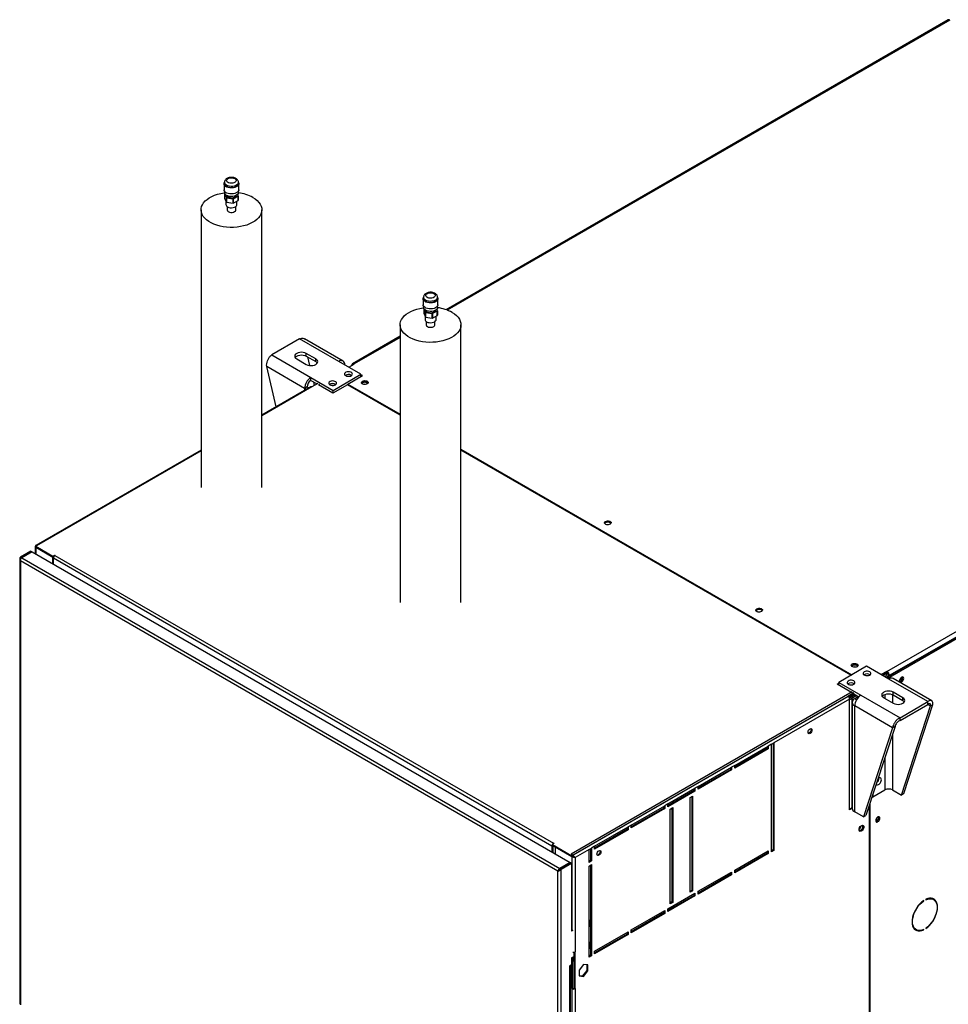
# Model space of a CAD drawing. Units: millimetres. Extents: x 5 to 414, y 3 to 291.
# Drawn here: x 182 to 209, y 25 to 54 of the extents above; entities that cross this region are included whole.
import ezdxf

# ---------------------------------------------------------------- set-up
doc = ezdxf.new("R2010")
doc.units = ezdxf.units.MM

msp = doc.modelspace()

# ---------------------------------------------------------------- linework, layer by layer
at = {"color": 7, "linetype": 'Continuous', "lineweight": 25}
for p, q in [((209.382, 54.045), (194.524, 45.467)), ((187.954, 49.195), (187.954, 49.018)), ((187.964, 49.236), (187.964, 49.195)), ((187.964, 48.98), (187.964, 48.936)), ((188.38, 49.195), (188.38, 49.236)), ((188.38, 48.936), (188.38, 48.98)), ((188.39, 49.018), (188.39, 49.195)), ((187.97, 48.898), (188.023, 48.784)), ((187.97, 48.898), (187.97, 48.762)), ((187.97, 48.762), (188.023, 48.648)), ((187.973, 48.901), (187.972, 48.901)), ((188.009, 48.679), (188.009, 48.577)), ((188.023, 48.648), (188.023, 48.784)), ((188.027, 48.782), (188.224, 48.752)), ((188.027, 48.782), (188.027, 48.646)), ((188.224, 48.616), (188.224, 48.752)), ((188.228, 48.752), (188.373, 48.836)), ((188.228, 48.752), (188.228, 48.616)), ((188.228, 48.616), (188.373, 48.7)), ((188.335, 48.577), (188.335, 48.678)), ((188.374, 48.839), (188.355, 48.879)), ((188.373, 48.7), (188.373, 48.836)), ((188.374, 48.839), (188.374, 48.702)), ((187.272, 48.422), (187.272, 40.202)), ((188.027, 48.646), (188.224, 48.616)), ((188.042, 48.52), (188.042, 48.422)), ((188.302, 48.422), (188.302, 48.52)), ((189.072, 40.202), (189.072, 48.422)), ((193.846, 45.793), (193.846, 45.616)), ((193.856, 45.834), (193.856, 45.793)), ((194.273, 45.793), (194.273, 45.834)), ((194.283, 45.616), (194.283, 45.793)), ((193.856, 45.579), (193.856, 45.535)), ((193.863, 45.496), (193.916, 45.383)), ((193.863, 45.496), (193.863, 45.36)), ((193.865, 45.5), (193.864, 45.499)), ((194.267, 45.437), (194.248, 45.477)), ((194.273, 45.535), (194.273, 45.579)), ((193.863, 45.36), (193.916, 45.246)), ((193.901, 45.277), (193.901, 45.175)), ((193.916, 45.246), (193.916, 45.383)), ((193.919, 45.38), (194.116, 45.35)), ((193.919, 45.38), (193.919, 45.244)), ((193.919, 45.244), (194.116, 45.214)), ((194.116, 45.214), (194.116, 45.35)), ((194.121, 45.351), (194.265, 45.434)), ((194.121, 45.351), (194.121, 45.215)), ((194.121, 45.215), (194.265, 45.298)), ((194.228, 45.175), (194.228, 45.276)), ((194.265, 45.298), (194.265, 45.434)), ((194.267, 45.437), (194.267, 45.301)), ((193.165, 45.02), (193.165, 36.8)), ((193.935, 45.118), (193.935, 45.02)), ((194.195, 45.02), (194.195, 45.118)), ((194.965, 36.8), (194.965, 45.02)), ((207.57, 34.759), (225.201, 44.937)), ((190.188, 44.604), (189.363, 44.127)), ((191.347, 43.934), (190.188, 44.604)), ((191.477, 43.947), (190.336, 44.606)), ((193.165, 44.683), (191.752, 43.867)), ((207.618, 34.609), (225.295, 44.815)), ((225.272, 44.815), (207.641, 34.637)), ((207.653, 34.589), (225.331, 44.794)), ((189.363, 44.127), (190.522, 43.458)), ((190.105, 44.012), (190.388, 43.848)), ((190.671, 44.012), (190.388, 44.175)), ((190.388, 44.093), (190.388, 44.175)), ((190.388, 44.093), (190.671, 43.93)), ((190.423, 44.073), (190.484, 43.818)), ((190.671, 43.93), (190.671, 44.012)), ((190.338, 43.139), (189.215, 43.788)), ((189.498, 42.596), (189.215, 43.788)), ((192.002, 43.556), (191.347, 43.934)), ((191.642, 43.764), (191.807, 43.859)), ((191.731, 43.821), (191.731, 43.816)), ((191.807, 43.859), (191.802, 43.862)), ((190.522, 43.458), (191.178, 43.08)), ((190.522, 43.376), (190.522, 43.458)), ((191.178, 43.08), (192.002, 43.556)), ((191.619, 43.267), (192.049, 43.515)), ((191.72, 43.529), (191.731, 43.521)), ((192.002, 43.488), (192.002, 43.556)), ((192.049, 43.515), (192.002, 43.542)), ((192.014, 43.495), (192.002, 43.501)), ((190.519, 43.185), (189.072, 42.35)), ((190.409, 43.18), (190.338, 43.139)), ((190.522, 43.376), (190.706, 43.27)), ((190.729, 43.284), (190.553, 43.182)), ((190.599, 43.332), (190.625, 43.224)), ((190.777, 43.257), (190.753, 43.243)), ((191.177, 42.998), (190.753, 43.243)), ((191.607, 43.246), (191.177, 42.998)), ((191.248, 43.256), (191.259, 43.25)), ((193.165, 42.347), (191.607, 43.246)), ((191.608, 43.246), (191.619, 43.253)), ((191.619, 43.267), (193.165, 42.375)), ((191.619, 43.24), (191.619, 43.267)), ((191.178, 42.998), (191.178, 43.08)), ((187.272, 41.31), (182.381, 38.487)), ((194.965, 41.336), (206.527, 34.661)), ((206.504, 34.647), (194.965, 41.308)), ((182.408, 38.48), (182.383, 38.466)), ((182.383, 38.466), (182.89, 38.173)), ((182.383, 38.438), (182.383, 38.466)), ((182.232, 38.324), (181.926, 38.147)), ((182.256, 38.311), (181.95, 38.134)), ((182.273, 38.301), (181.966, 38.124)), ((182.232, 38.324), (182.256, 38.311)), ((182.256, 38.291), (182.256, 38.311)), ((182.273, 38.301), (198.196, 29.108)), ((182.364, 38.457), (182.364, 38.248)), ((182.383, 38.438), (182.89, 38.146)), ((182.383, 38.437), (182.878, 38.151)), ((182.89, 38.173), (182.949, 38.207)), ((182.89, 38.146), (182.89, 38.173)), ((182.949, 38.207), (182.961, 38.2)), ((182.949, 38.194), (182.949, 38.207)), ((182.961, 38.2), (182.949, 38.194)), ((182.949, 38.194), (197.704, 29.676)), ((181.906, 38.093), (181.906, 24.911)), ((181.95, 38.134), (181.926, 38.147)), ((197.836, 28.854), (181.926, 38.038)), ((181.926, 38.038), (181.926, 24.892)), ((181.966, 38.124), (197.89, 28.931)), ((182.878, 38.151), (182.88, 38.152)), ((182.878, 38.151), (182.878, 37.951)), ((182.89, 38.146), (182.918, 38.162)), ((182.902, 38.153), (182.902, 38.112)), ((197.657, 29.594), (182.902, 38.112)), ((182.902, 37.938), (182.902, 38.112)), ((206.969, 34.916), (206.144, 34.439)), ((207.625, 34.537), (206.969, 34.916)), ((207.566, 34.762), (207.401, 34.667)), ((207.566, 34.721), (207.436, 34.646)), ((207.554, 34.701), (207.448, 34.64)), ((207.542, 34.707), (207.554, 34.701)), ((207.554, 34.646), (207.554, 34.701)), ((207.57, 34.759), (207.566, 34.762)), ((207.566, 34.721), (207.566, 34.762)), ((207.57, 34.718), (207.566, 34.721)), ((207.57, 34.718), (207.57, 34.759)), ((206.097, 34.385), (206.144, 34.412)), ((206.569, 34.113), (206.097, 34.385)), ((206.121, 34.371), (206.144, 34.385)), ((206.144, 34.439), (206.8, 34.061)), ((206.144, 34.358), (206.144, 34.439)), ((207.495, 34.612), (207.554, 34.646)), ((207.528, 34.593), (207.57, 34.617)), ((207.57, 34.617), (207.618, 34.59)), ((207.618, 34.59), (207.575, 34.566)), ((207.606, 34.657), (207.641, 34.637)), ((207.606, 34.597), (207.606, 34.657)), ((207.618, 34.609), (207.653, 34.589)), ((207.618, 34.541), (207.618, 34.609)), ((207.618, 34.59), (207.618, 34.541)), ((208.784, 33.868), (207.625, 34.537)), ((207.641, 34.623), (207.641, 34.637)), ((207.653, 34.551), (207.653, 34.589)), ((208.896, 33.891), (207.755, 34.55)), ((208.032, 34.577), (208.028, 34.6)), ((206.545, 34.154), (198.224, 29.35)), ((198.246, 29.308), (206.569, 34.113)), ((206.592, 34.126), (206.415, 34.024)), ((206.592, 34.099), (206.435, 34.008)), ((206.469, 34.02), (206.599, 34.095)), ((206.569, 34.086), (206.569, 34.113)), ((206.592, 34.099), (206.739, 34.014)), ((208.042, 33.984), (207.759, 34.147)), ((207.759, 34.065), (207.759, 34.147)), ((206.415, 34.024), (198.271, 29.323)), ((206.463, 33.943), (204.223, 32.65)), ((206.435, 34.008), (206.569, 34.086)), ((206.463, 30.663), (206.463, 33.943)), ((206.469, 34.028), (206.469, 34.02)), ((206.486, 33.992), (206.632, 34.076)), ((206.533, 33.964), (206.486, 33.992)), ((206.68, 34.049), (206.533, 33.964)), ((206.54, 33.849), (206.54, 30.713)), ((206.729, 34.02), (206.616, 33.955)), ((206.8, 34.061), (207.959, 33.392)), ((207.476, 33.984), (207.759, 33.82)), ((207.759, 34.065), (208.042, 33.902)), ((207.959, 33.392), (208.784, 33.868)), ((208.042, 33.902), (208.042, 33.984)), ((208.784, 33.786), (208.784, 33.868)), ((207.739, 33.094), (206.616, 33.743)), ((206.616, 30.607), (206.616, 33.743)), ((207.959, 33.31), (208.784, 33.786)), ((207.997, 31.105), (208.861, 33.742)), ((208.068, 31.146), (208.932, 33.783)), ((208.861, 33.742), (208.932, 33.783)), ((207.959, 33.31), (207.959, 33.392)), ((207.739, 33.094), (206.875, 30.458)), ((207.81, 33.135), (206.946, 30.498)), ((207.81, 33.135), (207.739, 33.094)), ((204.153, 32.609), (204.223, 32.65)), ((204.2, 32.637), (204.2, 29.479)), ((204.223, 32.65), (204.223, 29.466)), ((203.068, 31.983), (204.058, 32.555)), ((204.035, 32.487), (203.068, 31.929)), ((204.058, 32.473), (203.068, 31.902)), ((204.035, 32.541), (204.035, 32.487)), ((204.035, 32.487), (204.058, 32.473)), ((204.153, 32.609), (204.058, 32.555)), ((204.058, 32.555), (204.058, 32.473)), ((204.153, 29.425), (204.153, 32.609)), ((201.984, 31.357), (202.974, 31.929)), ((202.951, 31.861), (201.984, 31.303)), ((202.974, 31.847), (201.984, 31.276)), ((202.951, 31.915), (202.951, 31.861)), ((202.951, 31.861), (202.974, 31.847)), ((203.068, 31.983), (202.974, 31.929)), ((202.974, 31.929), (202.974, 31.847)), ((203.068, 31.902), (203.068, 31.983)), ((201.089, 30.84), (201.89, 31.303)), ((201.866, 31.235), (201.089, 30.786)), ((201.89, 31.221), (201.089, 30.759)), ((201.866, 31.289), (201.866, 31.235)), ((201.866, 31.235), (201.89, 31.221)), ((201.984, 31.357), (201.89, 31.303)), ((201.89, 31.303), (201.89, 31.221)), ((201.984, 31.276), (201.984, 31.357)), ((207.12, 31.029), (207.513, 31.256)), ((207.153, 31.048), (207.511, 31.255)), ((207.738, 31.255), (207.997, 31.105)), ((201.749, 31.031), (201.819, 31.072)), ((201.749, 28.227), (201.749, 31.031)), ((201.796, 31.058), (201.796, 28.282)), ((201.819, 31.072), (201.819, 28.268)), ((207.13, 31.061), (207.153, 31.048)), ((207.153, 31.131), (207.153, 31.048)), ((208.068, 31.146), (207.997, 31.105)), ((200.004, 30.215), (200.994, 30.786)), ((200.971, 30.718), (200.004, 30.16)), ((200.994, 30.704), (200.004, 30.133)), ((200.971, 30.772), (200.971, 30.718)), ((200.971, 30.718), (200.994, 30.704)), ((201.089, 30.84), (200.994, 30.786)), ((200.994, 30.786), (200.994, 30.704)), ((201.089, 30.759), (201.089, 30.84)), ((201.159, 30.691), (201.23, 30.732)), ((201.159, 27.887), (201.159, 30.691)), ((201.206, 30.718), (201.206, 27.942)), ((201.23, 30.732), (201.23, 27.928)), ((206.463, 30.69), (206.54, 30.735)), ((206.54, 30.708), (206.463, 30.663)), ((206.875, 30.458), (206.616, 30.607)), ((207.046, 30.804), (207.046, 23.915)), ((207.07, 23.937), (207.07, 30.876)), ((206.875, 30.458), (206.946, 30.498)), ((207.325, 30.44), (207.321, 30.463)), ((198.92, 29.589), (199.91, 30.16)), ((199.886, 30.092), (198.92, 29.534)), ((199.91, 30.078), (198.92, 29.507)), ((199.886, 30.146), (199.886, 30.092)), ((199.886, 30.092), (199.91, 30.078)), ((200.004, 30.215), (199.91, 30.16)), ((199.91, 30.16), (199.91, 30.078)), ((200.004, 30.133), (200.004, 30.215)), ((197.68, 29.608), (197.657, 29.594)), ((197.657, 29.594), (197.657, 29.42)), ((197.727, 29.676), (197.669, 29.642)), ((197.669, 29.642), (198.246, 29.308)), ((197.669, 29.614), (197.669, 29.642)), ((197.669, 29.614), (198.246, 29.281)), ((197.68, 29.608), (197.68, 29.406)), ((197.704, 29.676), (197.716, 29.682)), ((197.716, 29.682), (197.727, 29.676)), ((197.716, 29.669), (197.716, 29.682)), ((197.751, 29.565), (197.753, 29.566)), ((198.246, 29.279), (197.751, 29.565)), ((197.751, 29.565), (197.751, 29.365)), ((198.755, 29.493), (198.34, 29.254)), ((198.755, 29.493), (198.826, 29.534)), ((198.755, 29.112), (198.755, 29.493)), ((198.802, 29.521), (198.802, 29.167)), ((198.92, 29.589), (198.826, 29.534)), ((198.826, 29.534), (198.826, 29.153)), ((198.92, 29.507), (198.92, 29.589)), ((203.068, 28.881), (204.058, 29.452)), ((204.035, 29.438), (204.035, 29.384)), ((204.058, 29.452), (204.058, 29.37)), ((204.2, 29.479), (204.153, 29.452)), ((204.223, 29.466), (204.153, 29.425)), ((204.2, 29.479), (204.223, 29.466)), ((198.271, 29.323), (198.224, 29.35)), ((198.246, 29.281), (198.246, 29.308)), ((198.246, 29.281), (198.274, 29.297)), ((198.246, 29.279), (198.27, 29.293)), ((198.27, 29.293), (198.268, 29.294)), ((198.271, 29.323), (198.271, 29.296)), ((198.34, 29.254), (198.317, 29.267)), ((198.34, 29.254), (198.34, 26.464)), ((198.802, 29.167), (198.755, 29.14)), ((198.826, 29.153), (198.755, 29.112)), ((198.802, 29.167), (198.826, 29.153)), ((204.035, 29.384), (203.068, 28.826)), ((204.058, 29.37), (203.068, 28.799)), ((204.035, 29.384), (204.058, 29.37)), ((197.853, 28.864), (197.836, 28.854)), ((197.836, 15.707), (197.836, 28.854)), ((197.867, 28.874), (197.853, 28.864)), ((198.196, 29.108), (197.89, 28.931)), ((197.89, 28.931), (197.89, 28.904)), ((197.89, 28.904), (197.899, 28.91)), ((197.907, 28.922), (198.213, 29.099)), ((197.907, 28.922), (197.93, 28.908)), ((197.93, 28.908), (198.237, 29.085)), ((197.93, 15.692), (197.93, 28.908)), ((198.196, 29.089), (198.196, 29.108)), ((198.237, 29.085), (198.213, 29.099)), ((198.237, 29.085), (198.237, 27.071)), ((198.755, 29.003), (198.826, 29.044)), ((198.755, 26.309), (198.755, 29.003)), ((198.802, 29.031), (198.802, 26.363)), ((198.826, 29.044), (198.826, 26.35)), ((203.068, 28.799), (203.068, 28.881)), ((201.984, 28.255), (202.974, 28.826)), ((202.951, 28.758), (201.984, 28.2)), ((202.974, 28.744), (201.984, 28.173)), ((202.951, 28.812), (202.951, 28.758)), ((202.951, 28.758), (202.974, 28.744)), ((202.974, 28.826), (202.974, 28.744)), ((201.796, 28.282), (201.749, 28.255)), ((201.819, 28.268), (201.749, 28.227)), ((201.796, 28.282), (201.819, 28.268)), ((201.089, 27.738), (201.89, 28.2)), ((201.866, 28.132), (201.089, 27.683)), ((201.89, 28.119), (201.089, 27.656)), ((201.866, 28.187), (201.866, 28.132)), ((201.866, 28.132), (201.89, 28.119)), ((201.89, 28.2), (201.89, 28.119)), ((201.984, 28.173), (201.984, 28.255)), ((208.648, 27.975), (208.659, 27.969)), ((208.659, 27.969), (208.659, 27.983)), ((208.721, 28.019), (208.721, 28.005)), ((208.948, 28.014), (208.913, 28.035)), ((208.967, 28.011), (208.96, 28.007)), ((200.004, 27.112), (200.994, 27.683)), ((200.994, 27.683), (200.994, 27.601)), ((201.089, 27.656), (201.089, 27.738)), ((201.206, 27.942), (201.159, 27.914)), ((201.23, 27.928), (201.159, 27.887)), ((201.206, 27.942), (201.23, 27.928)), ((198.767, 27.404), (198.755, 27.411)), ((198.767, 27.214), (198.767, 27.404)), ((200.971, 27.615), (200.004, 27.057)), ((200.994, 27.601), (200.004, 27.03)), ((200.971, 27.67), (200.971, 27.615)), ((200.971, 27.615), (200.994, 27.601)), ((198.246, 27.104), (198.237, 27.098)), ((198.755, 27.193), (198.767, 27.214)), ((200.004, 27.03), (200.004, 27.112)), ((208.396, 27.14), (208.432, 27.119)), ((208.645, 27.122), (208.659, 27.115)), ((208.659, 27.115), (208.659, 27.128)), ((208.721, 27.165), (208.721, 27.151)), ((198.276, 27.094), (198.237, 27.071)), ((198.92, 26.486), (199.91, 27.057)), ((199.886, 26.989), (198.92, 26.431)), ((199.91, 26.976), (198.92, 26.404)), ((199.886, 27.044), (199.886, 26.989)), ((199.886, 26.989), (199.91, 26.976)), ((199.91, 27.057), (199.91, 26.976)), ((198.767, 26.751), (198.755, 26.758)), ((198.755, 26.54), (198.767, 26.561)), ((198.767, 26.561), (198.767, 26.751)), ((198.237, 26.282), (198.307, 26.322)), ((198.237, 26.282), (198.237, 26.078)), ((198.258, 26.294), (198.258, 25.396)), ((198.284, 26.309), (198.284, 26.2)), ((198.307, 26.322), (198.307, 26.186)), ((198.317, 25.389), (198.317, 26.455)), ((198.34, 25.375), (198.34, 26.464)), ((198.802, 26.363), (198.755, 26.336)), ((198.826, 26.35), (198.755, 26.309)), ((198.802, 26.363), (198.826, 26.35)), ((198.92, 26.404), (198.92, 26.486)), ((198.237, 26.078), (198.178, 26.044)), ((198.178, 26.044), (198.178, 26.03)), ((198.178, 26.03), (198.189, 26.037)), ((198.189, 18.048), (198.189, 26.037)), ((198.209, 18.075), (198.209, 26.062)), ((198.234, 26.076), (198.234, 25.382)), ((198.284, 26.2), (198.307, 26.186)), ((198.307, 26.186), (198.317, 26.192)), ((198.59, 26.09), (198.458, 25.926)), ((198.722, 26.078), (198.59, 26.09)), ((198.699, 25.916), (198.699, 26.08)), ((198.722, 25.902), (198.722, 26.078)), ((198.458, 25.926), (198.458, 25.75)), ((198.458, 25.761), (198.567, 25.752)), ((198.458, 25.75), (198.59, 25.738)), ((198.567, 25.752), (198.699, 25.916)), ((198.567, 25.752), (198.59, 25.738)), ((198.59, 25.738), (198.722, 25.902)), ((198.699, 25.916), (198.722, 25.902)), ((198.258, 25.396), (198.234, 25.382)), ((198.234, 25.382), (198.246, 25.375)), ((198.246, 25.375), (198.27, 25.389)), ((198.246, 25.375), (198.246, 18.639)), ((198.258, 25.396), (198.27, 25.389)), ((198.317, 25.389), (198.34, 25.375)), ((198.34, 25.375), (198.34, 18.639))]:
    msp.add_line(p, q, dxfattribs=at)
at = {"color": 8, "linetype": 'Continuous', "lineweight": 25}
for p, q in [((209.432, 54.04), (194.56, 45.454)), ((193.165, 44.649), (191.802, 43.862)), ((191.736, 43.819), (191.731, 43.821)), ((191.802, 43.857), (191.802, 43.862)), ((190.553, 43.182), (189.072, 42.327)), ((190.338, 43.139), (190.338, 43.081)), ((187.272, 41.288), (182.408, 38.48)), ((182.383, 38.437), (182.383, 38.237)), ((181.95, 38.108), (181.95, 38.134)), ((206.533, 33.964), (206.533, 30.731)), ((206.67, 33.924), (206.616, 33.955)), ((207.511, 34.081), (207.511, 33.963)), ((207.738, 34.076), (207.738, 33.833)), ((208.784, 33.786), (208.861, 33.742)), ((207.738, 32.914), (207.738, 31.255)), ((207.511, 32.224), (207.511, 31.255)), ((197.704, 29.662), (197.704, 29.676)), ((198.246, 29.279), (198.246, 27.104)), ((198.178, 26.044), (198.189, 26.037))]:
    msp.add_line(p, q, dxfattribs=at)
at = {"color": 7, "linetype": 'Continuous', "lineweight": 25, "flags": 128}
for points in [[(188.272, 49.348), (188.297, 49.328), (188.311, 49.305), (188.313, 49.281), (188.302, 49.257), (188.279, 49.237), (188.247, 49.221), (188.209, 49.211), (188.167, 49.208), (188.125, 49.213), (188.088, 49.224), (188.058, 49.242), (188.038, 49.263), (188.031, 49.287), (188.035, 49.311), (188.052, 49.334), (188.08, 49.352), (188.115, 49.365), (188.156, 49.371), (188.198, 49.37), (188.238, 49.362), (188.272, 49.348)], [(188.379, 49.234), (188.39, 49.206), (188.388, 49.177), (188.375, 49.148), (188.351, 49.123), (188.317, 49.101), (188.276, 49.084), (188.229, 49.073), (188.178, 49.069), (188.128, 49.071), (188.08, 49.081), (188.037, 49.096), (188.001, 49.117), (187.974, 49.142), (187.958, 49.169), (187.954, 49.199), (187.961, 49.227), (187.964, 49.233)], [(188.39, 49.018), (188.388, 49), (188.375, 48.971), (188.351, 48.946), (188.317, 48.924), (188.276, 48.907), (188.229, 48.896), (188.178, 48.892), (188.128, 48.895), (188.08, 48.904), (188.037, 48.919), (188.001, 48.94), (187.974, 48.965), (187.958, 48.992), (187.954, 49.018)], [(188.38, 49.195), (188.377, 49.173), (188.362, 49.146), (188.336, 49.121), (188.301, 49.1), (188.258, 49.085), (188.21, 49.077), (188.16, 49.075), (188.11, 49.08), (188.064, 49.092), (188.025, 49.11), (187.994, 49.133), (187.973, 49.159), (187.964, 49.188), (187.964, 49.195)], [(188.808, 48.789), (188.877, 48.745), (188.936, 48.696), (188.985, 48.644), (189.024, 48.589), (189.052, 48.532), (189.068, 48.474), (189.072, 48.414), (189.065, 48.355), (189.046, 48.297), (189.015, 48.24), (188.974, 48.186), (188.922, 48.135), (188.861, 48.087), (188.79, 48.044), (188.711, 48.006), (188.626, 47.973), (188.534, 47.946), (188.438, 47.925), (188.338, 47.911), (188.236, 47.904), (188.134, 47.903), (188.031, 47.909), (187.931, 47.921), (187.834, 47.94), (187.741, 47.966), (187.654, 47.997), (187.573, 48.034), (187.5, 48.076), (187.436, 48.123), (187.382, 48.173), (187.338, 48.226), (187.305, 48.283), (187.283, 48.341), (187.273, 48.4), (187.274, 48.459), (187.288, 48.518), (187.312, 48.575), (187.348, 48.631), (187.395, 48.684), (187.452, 48.733), (187.518, 48.779), (187.592, 48.819), (187.675, 48.855), (187.763, 48.885), (187.858, 48.909), (187.956, 48.926), (187.964, 48.927)], [(188.38, 48.936), (188.377, 48.915), (188.362, 48.887), (188.336, 48.862), (188.301, 48.842), (188.258, 48.827), (188.21, 48.818), (188.16, 48.816), (188.11, 48.821), (188.064, 48.833), (188.025, 48.851), (187.994, 48.874), (187.973, 48.901), (187.964, 48.929), (187.964, 48.936)], [(188.065, 48.806), (188.099, 48.791), (188.14, 48.783), (188.183, 48.781), (188.225, 48.786), (188.263, 48.798), (188.294, 48.816), (188.314, 48.838), (188.321, 48.852)], [(188.057, 48.51), (188.092, 48.495), (188.133, 48.485), (188.178, 48.483), (188.222, 48.487), (188.262, 48.498), (188.295, 48.515), (188.32, 48.537), (188.333, 48.561), (188.335, 48.577)], [(188.08, 48.369), (188.113, 48.355), (188.152, 48.348), (188.192, 48.348), (188.231, 48.355), (188.264, 48.369), (188.288, 48.388), (188.3, 48.41), (188.302, 48.422)], [(194.272, 45.833), (194.282, 45.804), (194.281, 45.775), (194.268, 45.747), (194.244, 45.721), (194.21, 45.699), (194.168, 45.682), (194.121, 45.671), (194.071, 45.667), (194.021, 45.67), (193.972, 45.679), (193.929, 45.694), (193.893, 45.715), (193.867, 45.74), (193.851, 45.768), (193.846, 45.797), (193.854, 45.826), (193.856, 45.831)], [(194.273, 45.793), (194.27, 45.771), (194.255, 45.744), (194.229, 45.719), (194.193, 45.698), (194.15, 45.683), (194.102, 45.675), (194.052, 45.673), (194.003, 45.678), (193.957, 45.69), (193.917, 45.708), (193.886, 45.731), (193.866, 45.757), (193.857, 45.786), (193.856, 45.793)], [(194.165, 45.946), (194.19, 45.927), (194.204, 45.904), (194.205, 45.879), (194.195, 45.856), (194.172, 45.835), (194.14, 45.819), (194.101, 45.809), (194.059, 45.807), (194.018, 45.811), (193.981, 45.823), (193.951, 45.84), (193.931, 45.861), (193.923, 45.885), (193.928, 45.91), (193.945, 45.932), (193.972, 45.95), (194.008, 45.963), (194.049, 45.97), (194.091, 45.969), (194.131, 45.961), (194.165, 45.946)], [(194.701, 45.388), (194.769, 45.343), (194.829, 45.295), (194.878, 45.243), (194.917, 45.188), (194.944, 45.131), (194.96, 45.072), (194.965, 45.013), (194.957, 44.954), (194.938, 44.895), (194.908, 44.839), (194.867, 44.784), (194.815, 44.733), (194.753, 44.686), (194.683, 44.642), (194.604, 44.604), (194.518, 44.571), (194.427, 44.545), (194.331, 44.524), (194.231, 44.51), (194.129, 44.502), (194.026, 44.501), (193.924, 44.507), (193.823, 44.52), (193.726, 44.539), (193.633, 44.564), (193.546, 44.596), (193.466, 44.632), (193.393, 44.674), (193.329, 44.721), (193.275, 44.771), (193.231, 44.825), (193.198, 44.881), (193.176, 44.939), (193.165, 44.998), (193.167, 45.057), (193.18, 45.116), (193.205, 45.174), (193.241, 45.229), (193.287, 45.282), (193.344, 45.332), (193.41, 45.377), (193.485, 45.418), (193.567, 45.453), (193.656, 45.483), (193.75, 45.507), (193.848, 45.524), (193.857, 45.526)], [(194.283, 45.616), (194.281, 45.598), (194.268, 45.57), (194.244, 45.544), (194.21, 45.522), (194.168, 45.505), (194.121, 45.494), (194.071, 45.49), (194.021, 45.493), (193.972, 45.502), (193.929, 45.517), (193.893, 45.538), (193.867, 45.563), (193.851, 45.591), (193.846, 45.616)], [(194.273, 45.535), (194.27, 45.513), (194.255, 45.485), (194.229, 45.46), (194.193, 45.44), (194.15, 45.425), (194.102, 45.416), (194.052, 45.415), (194.003, 45.42), (193.957, 45.432), (193.917, 45.45), (193.886, 45.472), (193.866, 45.499), (193.857, 45.527), (193.856, 45.535)], [(193.949, 45.109), (193.985, 45.093), (194.026, 45.084), (194.07, 45.081), (194.114, 45.085), (194.154, 45.096), (194.188, 45.113), (194.212, 45.135), (194.226, 45.159), (194.228, 45.175)], [(193.957, 45.405), (193.992, 45.39), (194.032, 45.381), (194.075, 45.379), (194.118, 45.385), (194.156, 45.396), (194.186, 45.414), (194.207, 45.436), (194.214, 45.451)], [(193.973, 44.967), (194.006, 44.953), (194.044, 44.946), (194.085, 44.946), (194.124, 44.953), (194.157, 44.967), (194.18, 44.986), (194.193, 45.008), (194.195, 45.02)], [(190.388, 44.175), (190.347, 44.193), (190.298, 44.205), (190.247, 44.209), (190.195, 44.205), (190.147, 44.193), (190.105, 44.175), (190.073, 44.151), (190.053, 44.123), (190.047, 44.093), (190.053, 44.063), (190.073, 44.036), (190.105, 44.012)], [(190.059, 44.052), (190.073, 44.069), (190.105, 44.093), (190.147, 44.112), (190.195, 44.123), (190.247, 44.127), (190.298, 44.123), (190.347, 44.112), (190.388, 44.093)], [(190.388, 43.848), (190.429, 43.83), (190.478, 43.819), (190.529, 43.815), (190.581, 43.819), (190.629, 43.83), (190.671, 43.848), (190.703, 43.872), (190.723, 43.9), (190.729, 43.93), (190.723, 43.96), (190.703, 43.988), (190.671, 44.012)], [(190.671, 43.93), (190.703, 43.906), (190.716, 43.889)], [(191.555, 43.515), (191.586, 43.502), (191.623, 43.496), (191.661, 43.497), (191.697, 43.505), (191.726, 43.519), (191.746, 43.538), (191.754, 43.56), (191.749, 43.582), (191.732, 43.602), (191.705, 43.617), (191.67, 43.627), (191.632, 43.63), (191.595, 43.625), (191.562, 43.614), (191.537, 43.597), (191.523, 43.576), (191.521, 43.554), (191.532, 43.533), (191.555, 43.515)], [(190.338, 43.139), (190.378, 43.121), (190.397, 43.114)], [(191.083, 43.243), (191.115, 43.23), (191.151, 43.224), (191.19, 43.225), (191.225, 43.233), (191.255, 43.247), (191.274, 43.266), (191.282, 43.288), (191.278, 43.31), (191.261, 43.33), (191.234, 43.345), (191.199, 43.355), (191.161, 43.358), (191.123, 43.353), (191.09, 43.342), (191.066, 43.325), (191.052, 43.304), (191.05, 43.282), (191.061, 43.261), (191.083, 43.243)], [(192.049, 43.352), (192.078, 43.363), (192.111, 43.369), (192.146, 43.367), (192.177, 43.358), (192.202, 43.344), (192.217, 43.326), (192.22, 43.306), (192.211, 43.287), (192.191, 43.27), (192.162, 43.259), (192.129, 43.254), (192.094, 43.255), (192.063, 43.264), (192.038, 43.278), (192.024, 43.296), (192.02, 43.316), (192.029, 43.335), (192.049, 43.352)], [(192.027, 43.291), (192.029, 43.295), (192.049, 43.311)], [(192.202, 43.278), (192.197, 43.289), (192.179, 43.304), (192.152, 43.315), (192.12, 43.318), (192.088, 43.315), (192.061, 43.304), (192.043, 43.289), (192.038, 43.278)], [(199.38, 39.12), (199.351, 39.109), (199.318, 39.103), (199.283, 39.105), (199.252, 39.114), (199.227, 39.128), (199.212, 39.146), (199.209, 39.166), (199.218, 39.185), (199.238, 39.202), (199.267, 39.213), (199.3, 39.218), (199.335, 39.217), (199.366, 39.208), (199.391, 39.194), (199.406, 39.176), (199.409, 39.156), (199.4, 39.137), (199.38, 39.12)], [(203.717, 36.617), (203.745, 36.628), (203.779, 36.633), (203.813, 36.631), (203.845, 36.623), (203.869, 36.609), (203.884, 36.591), (203.887, 36.571), (203.878, 36.551), (203.858, 36.535), (203.83, 36.523), (203.796, 36.518), (203.761, 36.52), (203.73, 36.528), (203.705, 36.543), (203.691, 36.561), (203.688, 36.581), (203.697, 36.6), (203.717, 36.617)], [(203.694, 36.555), (203.697, 36.559), (203.717, 36.576)], [(206.687, 34.902), (206.658, 34.891), (206.625, 34.885), (206.59, 34.887), (206.558, 34.896), (206.534, 34.91), (206.519, 34.928), (206.516, 34.948), (206.525, 34.967), (206.545, 34.984), (206.574, 34.995), (206.607, 35), (206.642, 34.999), (206.673, 34.99), (206.698, 34.976), (206.712, 34.958), (206.715, 34.938), (206.706, 34.918), (206.687, 34.902)], [(206.675, 34.936), (206.648, 34.946), (206.616, 34.95), (206.584, 34.946), (206.557, 34.936), (206.539, 34.92), (206.534, 34.91)], [(206.698, 34.91), (206.693, 34.92), (206.675, 34.936)], [(207.064, 34.752), (207.032, 34.765), (206.996, 34.772), (206.957, 34.771), (206.921, 34.763), (206.892, 34.748), (206.872, 34.729), (206.865, 34.708), (206.869, 34.686), (206.886, 34.666), (206.913, 34.65), (206.948, 34.64), (206.986, 34.637), (207.024, 34.642), (207.057, 34.653), (207.081, 34.67), (207.095, 34.691), (207.097, 34.713), (207.086, 34.734), (207.064, 34.752)], [(206.592, 34.48), (206.561, 34.493), (206.524, 34.499), (206.486, 34.499), (206.45, 34.49), (206.421, 34.476), (206.401, 34.457), (206.393, 34.435), (206.398, 34.413), (206.415, 34.393), (206.442, 34.378), (206.476, 34.368), (206.515, 34.365), (206.552, 34.37), (206.585, 34.381), (206.61, 34.398), (206.624, 34.419), (206.625, 34.441), (206.615, 34.462), (206.592, 34.48)], [(208.068, 34.556), (208.064, 34.58), (208.052, 34.595), (208.034, 34.6), (208.012, 34.595), (207.99, 34.579), (207.97, 34.556), (207.954, 34.528), (207.946, 34.499), (207.946, 34.473), (207.954, 34.454), (207.97, 34.443), (207.99, 34.443), (208.012, 34.454), (208.034, 34.473), (208.052, 34.499), (208.064, 34.528), (208.068, 34.556)], [(207.759, 34.147), (207.718, 34.165), (207.669, 34.177), (207.618, 34.181), (207.566, 34.177), (207.518, 34.165), (207.476, 34.147), (207.444, 34.123), (207.424, 34.095), (207.418, 34.065), (207.424, 34.035), (207.444, 34.008), (207.476, 33.984)], [(207.43, 34.024), (207.444, 34.041), (207.476, 34.065), (207.518, 34.084), (207.566, 34.095), (207.618, 34.099), (207.669, 34.095), (207.718, 34.084), (207.759, 34.065)], [(207.759, 33.82), (207.8, 33.802), (207.849, 33.79), (207.9, 33.787), (207.952, 33.79), (208, 33.802), (208.042, 33.82), (208.074, 33.844), (208.094, 33.872), (208.1, 33.902), (208.094, 33.932), (208.074, 33.96), (208.042, 33.984)], [(208.042, 33.902), (208.074, 33.878), (208.087, 33.861)], [(205.235, 32.962), (205.239, 32.99), (205.252, 33.02), (205.271, 33.046), (205.294, 33.064), (205.316, 33.072), (205.335, 33.068), (205.348, 33.053), (205.352, 33.03), (205.348, 33.001), (205.335, 32.972), (205.316, 32.946), (205.294, 32.928), (205.271, 32.92), (205.252, 32.924), (205.239, 32.938), (205.235, 32.962)], [(205.322, 33.072), (205.324, 33.067), (205.329, 33.043), (205.324, 33.015), (205.312, 32.985), (205.292, 32.959), (205.27, 32.941), (205.247, 32.933), (205.242, 32.933)], [(207.25, 31.427), (207.252, 31.424), (207.268, 31.409), (207.291, 31.405), (207.317, 31.413), (207.344, 31.431), (207.369, 31.458), (207.389, 31.491), (207.402, 31.526), (207.407, 31.559)], [(207.407, 31.559), (207.402, 31.587), (207.389, 31.608), (207.369, 31.617), (207.344, 31.615), (207.317, 31.602), (207.305, 31.593)], [(207.361, 30.419), (207.356, 30.442), (207.345, 30.458), (207.327, 30.463), (207.305, 30.458), (207.283, 30.442), (207.262, 30.419), (207.247, 30.391), (207.239, 30.362), (207.239, 30.336), (207.247, 30.317), (207.262, 30.306), (207.283, 30.306), (207.305, 30.317), (207.327, 30.336), (207.345, 30.362), (207.356, 30.391), (207.361, 30.419)], [(207.247, 30.39), (207.258, 30.407), (207.267, 30.426)], [(206.745, 30.078), (206.75, 30.108), (206.762, 30.14), (206.781, 30.169), (206.804, 30.192), (206.828, 30.206), (206.851, 30.21), (206.87, 30.202), (206.883, 30.185), (206.887, 30.159), (206.883, 30.129), (206.87, 30.097), (206.851, 30.068), (206.828, 30.045), (206.804, 30.031), (206.781, 30.027), (206.762, 30.035), (206.75, 30.052), (206.745, 30.078)], [(206.83, 30.207), (206.834, 30.204), (206.847, 30.19), (206.851, 30.166), (206.847, 30.138), (206.834, 30.108), (206.815, 30.082), (206.793, 30.064), (206.77, 30.056), (206.751, 30.06), (206.747, 30.063)], [(206.853, 30.21), (206.859, 30.198), (206.863, 30.173), (206.859, 30.143), (206.847, 30.111), (206.828, 30.082), (206.805, 30.059), (206.78, 30.045), (206.757, 30.041), (206.756, 30.041)], [(198.988, 29.356), (198.993, 29.384), (199.006, 29.414), (199.025, 29.44), (199.047, 29.458), (199.07, 29.466), (199.089, 29.462), (199.102, 29.447), (199.106, 29.424), (199.102, 29.395), (199.089, 29.366), (199.07, 29.34), (199.047, 29.322), (199.025, 29.314), (199.006, 29.318), (198.993, 29.332), (198.988, 29.356)], [(199.076, 29.466), (199.078, 29.461), (199.083, 29.438), (199.078, 29.409), (199.065, 29.379), (199.046, 29.354), (199.024, 29.335), (199.001, 29.328), (198.996, 29.327)], [(208.659, 27.983), (208.603, 27.94), (208.55, 27.89), (208.499, 27.833), (208.453, 27.769), (208.412, 27.701), (208.378, 27.631), (208.35, 27.558), (208.329, 27.486), (208.317, 27.416), (208.313, 27.349), (208.317, 27.287), (208.329, 27.231), (208.35, 27.182), (208.378, 27.142), (208.412, 27.112), (208.453, 27.091), (208.499, 27.081), (208.55, 27.082), (208.603, 27.093), (208.659, 27.115)], [(208.721, 27.151), (208.777, 27.193), (208.83, 27.243), (208.881, 27.301), (208.927, 27.364), (208.968, 27.432), (209.002, 27.503), (209.03, 27.575), (209.051, 27.647), (209.063, 27.718), (209.067, 27.784), (209.063, 27.847), (209.051, 27.903), (209.03, 27.951), (209.002, 27.991), (208.968, 28.022), (208.927, 28.042), (208.881, 28.053), (208.83, 28.052), (208.777, 28.041), (208.721, 28.019)], [(208.721, 28.005), (208.778, 28.027), (208.832, 28.037), (208.882, 28.036), (208.928, 28.024), (208.969, 28), (209.002, 27.966), (209.028, 27.922), (209.045, 27.87), (209.054, 27.81), (209.054, 27.744), (209.045, 27.674), (209.028, 27.601), (209.002, 27.527), (208.969, 27.455), (208.928, 27.385), (208.882, 27.319), (208.832, 27.26), (208.778, 27.208), (208.721, 27.165)], [(208.865, 28.054), (208.893, 28.044), (208.913, 28.035)], [(208.989, 27.982), (208.967, 28.012), (208.938, 28.038)], [(208.659, 27.128), (208.602, 27.107), (208.548, 27.096), (208.497, 27.097), (208.451, 27.109), (208.411, 27.133), (208.378, 27.167), (208.352, 27.211), (208.335, 27.264), (208.326, 27.324), (208.326, 27.389), (208.335, 27.46), (208.352, 27.532), (208.378, 27.606), (208.411, 27.679), (208.451, 27.749), (208.497, 27.814), (208.548, 27.874), (208.602, 27.926), (208.659, 27.969)], [(208.396, 27.14), (208.376, 27.153), (208.356, 27.172)]]:
    msp.add_lwpolyline(points, dxfattribs=at)
at = {"color": 8, "linetype": 'Continuous', "lineweight": 25, "flags": 128}
for points in [[(188.38, 49.236), (188.377, 49.214), (188.362, 49.186), (188.336, 49.162), (188.301, 49.141), (188.258, 49.126), (188.21, 49.117), (188.16, 49.116), (188.11, 49.121), (188.064, 49.133), (188.025, 49.151), (187.994, 49.173), (187.973, 49.2), (187.964, 49.228), (187.964, 49.236)], [(194.273, 45.834), (194.27, 45.812), (194.255, 45.785), (194.229, 45.76), (194.193, 45.739), (194.15, 45.724), (194.102, 45.716), (194.052, 45.714), (194.003, 45.719), (193.957, 45.731), (193.917, 45.749), (193.886, 45.772), (193.866, 45.798), (193.857, 45.827), (193.856, 45.834)]]:
    msp.add_lwpolyline(points, dxfattribs=at)
at = {"color": 7, "linetype": 'Continuous', "lineweight": 25}
for centre, radius, start, end in [((209.403, 53.999), 0.0503, 54.3824, 114.3071), ((188.047, 48.864), 0.0838, 154.0447, 156.1584), ((188.1, 48.88), 0.0818, 199.9925, 244.6802), ((188.123, 48.953), 0.196, 239.4035, 240.6019), ((188.174, 49.085), 0.337, 278.3749, 279.2111), ((188.297, 48.872), 0.0838, 334.0447, 336.1584), ((188.297, 48.736), 0.0838, 334.0447, 336.1584), ((188.238, 47.753), 1.183, 61.1604, 83.113), ((188.09, 48.585), 0.0814, 185.3828, 245.9373), ((188.123, 48.817), 0.196, 239.4035, 240.6019), ((188.105, 48.427), 0.0631, 184.5109, 246.8092), ((188.174, 48.949), 0.337, 278.3749, 279.2111), ((193.939, 45.462), 0.0838, 154.0447, 156.1584), ((194.131, 44.352), 1.183, 61.1604, 83.113), ((193.982, 45.183), 0.0814, 185.3828, 245.9373), ((193.992, 45.479), 0.0818, 199.9925, 244.6802), ((194.016, 45.552), 0.196, 239.4035, 240.6019), ((194.016, 45.416), 0.196, 239.4035, 240.6019), ((194.067, 45.683), 0.337, 278.3749, 279.2111), ((194.067, 45.547), 0.337, 278.3749, 279.2111), ((194.19, 45.471), 0.0838, 334.0447, 336.1584), ((194.19, 45.335), 0.0838, 334.0447, 336.1584), ((193.998, 45.025), 0.0631, 184.5109, 246.8092), ((191.419, 43.846), 0.114, 350.786, 129.2033), ((191.774, 43.828), 0.0437, 50.7967, 189.214), ((190.738, 43.121), 0.4, 122.6055, 177.3945), ((191.638, 43.381), 0.169, 60.91, 123.5311), ((191.637, 43.383), 0.167, 56.2684, 123.6212), ((190.655, 43.169), 0.246, 122.6055, 177.3945), ((190.509, 43.362), 0.207, 241.1322, 259.7299), ((190.533, 43.155), 0.0335, 54.3824, 114.3071), ((191.166, 43.109), 0.169, 60.91, 123.5311), ((191.165, 43.112), 0.167, 56.0457, 123.8439), ((192.119, 43.197), 0.133, 44.5255, 121.3099), ((192.12, 43.128), 0.136, 73.0377, 106.9623), ((199.309, 39.051), 0.129, 43.7002, 136.2998), ((183.004, 38.107), 0.102, 122.6055, 177.3945), ((203.786, 36.462), 0.133, 44.5255, 121.3099), ((206.616, 34.833), 0.129, 43.7002, 136.2998), ((206.616, 34.76), 0.136, 73.0377, 106.9623), ((206.981, 34.524), 0.168, 56.3741, 123.6259), ((206.981, 34.526), 0.167, 56.1488, 123.8512), ((207.488, 34.63), 0.154, 2.6055, 57.3945), ((207.529, 34.654), 0.0768, 2.6055, 57.3945), ((206.51, 34.252), 0.168, 56.3741, 123.6259), ((207.701, 34.431), 0.131, 65.6929, 125.6176), ((207.861, 34.605), 0.136, 309.046, 350.9594), ((207.92, 34.571), 0.11, 284.9216, 15.0837), ((207.917, 34.574), 0.116, 286.3687, 1.4614), ((206.36, 33.938), 0.102, 2.6055, 57.3945), ((206.656, 33.849), 0.114, 110.7834, 249.2166), ((207.015, 33.725), 0.4, 122.6055, 177.3945), ((207.162, 31.606), 0.175, 304.935, 2.3625), ((207.16, 31.605), 0.175, 305.4537, 2.4149), ((207.625, 31.037), 0.246, 62.6097, 117.3903), ((206.67, 30.726), 0.131, 185.6948, 245.6253), ((207.215, 30.433), 0.108, 284.1341, 15.8713), ((207.209, 30.437), 0.116, 286.3687, 1.4614), ((206.676, 30.199), 0.128, 303.1961, 357.3589), ((197.752, 29.591), 0.095, 151.0875, 178.1289), ((197.754, 29.595), 0.0949, 121.8691, 148.9108), ((208.483, 27.298), 0.197, 246.9579, 268.8168), ((198.293, 26.555), 0.103, 260.2624, 297.3237), ((198.175, 26.068), 0.0345, 294.8418, 349.1148), ((198.293, 25.466), 0.102, 242.6097, 297.3903), ((198.293, 25.434), 0.0512, 242.6097, 297.3903)]:
    msp.add_arc(centre, radius, start, end, dxfattribs=at)
for points, knots in [([(188.306, 49.351), (188.298, 49.355), (188.279, 49.366), (188.242, 49.377), (188.196, 49.384), (188.148, 49.384), (188.102, 49.377), (188.058, 49.363), (188.021, 49.342), (187.992, 49.315), (187.974, 49.286), (187.964, 49.259), (187.965, 49.242), (187.965, 49.236)], [0, 0, 0, 0, 0.05937, 0.162917, 0.266322, 0.369658, 0.473824, 0.579824, 0.689143, 0.783549, 0.871871, 0.956764, 1, 1, 1, 1]), ([(188.379, 49.236), (188.38, 49.24), (188.381, 49.255), (188.373, 49.281), (188.356, 49.31), (188.333, 49.334), (188.314, 49.346), (188.306, 49.351)], [0, 0, 0, 0, 0.07679, 0.317385, 0.55268, 0.79584, 1, 1, 1, 1]), ([(194.198, 45.95), (194.191, 45.953), (194.171, 45.964), (194.134, 45.976), (194.088, 45.983), (194.041, 45.983), (193.994, 45.976), (193.951, 45.961), (193.914, 45.94), (193.885, 45.914), (193.866, 45.884), (193.857, 45.857), (193.857, 45.84), (193.858, 45.835)], [0, 0, 0, 0, 0.05937, 0.162917, 0.266322, 0.369658, 0.473824, 0.579824, 0.689143, 0.783549, 0.871871, 0.956764, 1, 1, 1, 1]), ([(194.272, 45.834), (194.272, 45.838), (194.274, 45.853), (194.265, 45.879), (194.248, 45.909), (194.225, 45.932), (194.207, 45.944), (194.198, 45.95)], [0, 0, 0, 0, 0.07679, 0.317385, 0.55268, 0.79584, 1, 1, 1, 1]), ([(190.188, 44.604), (190.211, 44.611), (190.257, 44.627), (190.308, 44.623), (190.329, 44.607), (190.334, 44.603)], [0, 0, 0, 0, 0.433078, 0.86617, 1, 1, 1, 1]), ([(189.215, 43.788), (189.214, 43.815), (189.213, 43.868), (189.238, 43.955), (189.277, 44.035), (189.322, 44.094), (189.351, 44.118), (189.363, 44.127)], [0, 0, 0, 0, 0.216358, 0.432723, 0.649088, 0.865454, 1, 1, 1, 1]), ([(182.383, 38.466), (182.378, 38.465), (182.368, 38.464), (182.363, 38.46), (182.364, 38.454), (182.367, 38.449), (182.373, 38.442), (182.38, 38.439), (182.383, 38.437)], [0, 0, 0, 0, 0.257339, 0.468763, 0.59931, 0.730858, 0.864175, 1, 1, 1, 1]), ([(182.408, 38.48), (182.404, 38.483), (182.394, 38.488), (182.383, 38.489), (182.378, 38.485), (182.377, 38.477), (182.381, 38.47), (182.383, 38.466)], [0, 0, 0, 0, 0.194912, 0.389917, 0.588359, 0.795828, 1, 1, 1, 1]), ([(206.469, 34.02), (206.461, 34.018), (206.45, 34.015), (206.44, 34.007), (206.437, 34.005)], [0, 0, 0, 0, 0.711257, 1, 1, 1, 1]), ([(206.457, 33.97), (206.458, 33.971), (206.467, 33.974), (206.477, 33.982), (206.484, 33.99), (206.486, 33.992)], [0, 0, 0, 0, 0.071313, 0.783586, 1, 1, 1, 1]), ([(206.463, 33.93), (206.466, 33.931), (206.484, 33.934), (206.509, 33.947), (206.527, 33.96), (206.533, 33.964)], [0, 0, 0, 0, 0.114051, 0.68133, 1, 1, 1, 1]), ([(208.932, 33.783), (208.933, 33.804), (208.934, 33.847), (208.909, 33.888), (208.87, 33.904), (208.825, 33.895), (208.796, 33.875), (208.784, 33.868)], [0, 0, 0, 0, 0.216358, 0.432723, 0.649088, 0.865454, 1, 1, 1, 1]), ([(208.861, 33.742), (208.863, 33.754), (208.865, 33.778), (208.854, 33.802), (208.833, 33.811), (208.808, 33.805), (208.791, 33.791), (208.784, 33.786)], [0, 0, 0, 0, 0.201879, 0.420927, 0.63998, 0.859032, 1, 1, 1, 1]), ([(207.959, 33.392), (207.936, 33.379), (207.889, 33.353), (207.826, 33.288), (207.776, 33.214), (207.748, 33.146), (207.742, 33.109), (207.739, 33.094)], [0, 0, 0, 0, 0.216358, 0.432723, 0.649088, 0.865454, 1, 1, 1, 1]), ([(207.959, 33.31), (207.945, 33.303), (207.915, 33.289), (207.873, 33.252), (207.839, 33.208), (207.818, 33.167), (207.812, 33.144), (207.81, 33.135)], [0, 0, 0, 0, 0.201879, 0.420927, 0.63998, 0.859032, 1, 1, 1, 1]), ([(198.34, 29.254), (198.334, 29.254), (198.321, 29.255), (198.301, 29.259), (198.284, 29.263), (198.271, 29.268), (198.257, 29.273), (198.25, 29.277), (198.246, 29.279)], [0, 0, 0, 0, 0.257339, 0.468763, 0.59931, 0.730858, 0.864175, 1, 1, 1, 1]), ([(198.317, 29.267), (198.313, 29.269), (198.308, 29.273), (198.297, 29.278), (198.289, 29.282), (198.282, 29.286), (198.275, 29.289), (198.271, 29.292), (198.27, 29.293)], [0, 0, 0, 0, 0.284287, 0.506994, 0.635296, 0.758702, 0.879468, 1, 1, 1, 1]), ([(198.271, 29.323), (198.277, 29.32), (198.287, 29.313), (198.304, 29.298), (198.319, 29.282), (198.332, 29.267), (198.338, 29.258), (198.34, 29.254)], [0, 0, 0, 0, 0.194912, 0.389917, 0.588359, 0.795828, 1, 1, 1, 1]), ([(198.271, 29.296), (198.274, 29.294), (198.279, 29.291), (198.288, 29.286), (198.297, 29.279), (198.308, 29.273), (198.314, 29.269), (198.317, 29.267)], [0, 0, 0, 0, 0.1588959, 0.3175124, 0.4833437, 0.7276872, 1, 1, 1, 1]), ([(197.865, 28.873), (197.867, 28.874), (197.872, 28.878), (197.883, 28.889), (197.896, 28.903), (197.903, 28.916), (197.907, 28.922)], [0, 0, 0, 0, 0.131518, 0.421012, 0.710506, 1, 1, 1, 1])]:
    msp.add_open_spline(points, degree=3, knots=knots, dxfattribs=at)
for points in [[(181.926, 38.147), (181.921, 38.139), (181.91, 38.122), (181.905, 38.093), (181.91, 38.064), (181.921, 38.047), (181.926, 38.038)], [(181.926, 38.038), (181.926, 38.046), (181.926, 38.062), (181.936, 38.087), (181.949, 38.11), (181.961, 38.119), (181.966, 38.124)], [(181.95, 38.134), (181.947, 38.127), (181.941, 38.114), (181.94, 38.1), (181.94, 38.093)], [(197.89, 28.931), (197.883, 28.927), (197.87, 28.919), (197.852, 28.899), (197.84, 28.875), (197.837, 28.861), (197.836, 28.854)], [(197.836, 28.854), (197.843, 28.855), (197.857, 28.858), (197.883, 28.869), (197.91, 28.885), (197.923, 28.901), (197.93, 28.908)], [(197.89, 28.904), (197.886, 28.902), (197.879, 28.899), (197.869, 28.889), (197.862, 28.878), (197.86, 28.871), (197.859, 28.867)]]:
    msp.add_open_spline(points, degree=3, dxfattribs=at)

doc.saveas('drawing.dxf')
